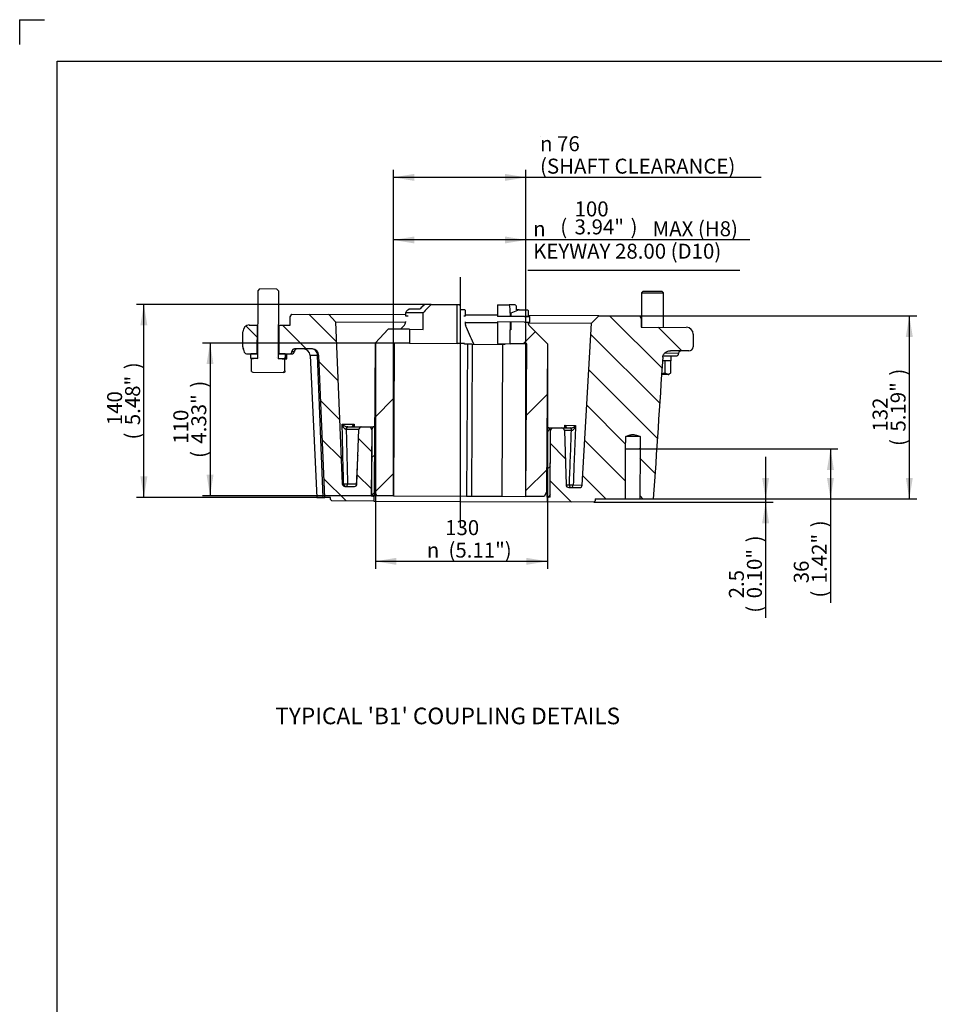
# Paper-space layout 'Sheet2' of a CAD drawing. Units: millimetres. Extents: x 0 to 210, y 0 to 297.
# Drawn here: x 0 to 110, y 179 to 297 of the extents above; entities that cross this region are included whole.
import ezdxf
from ezdxf.enums import TextEntityAlignment as Align
from ezdxf.lldxf.tags import DXFTag

# ---------------------------------------------------------------- set-up
doc = ezdxf.new("R2010")
doc.units = ezdxf.units.MM
doc.layers.add('Default', color=7, linetype='Continuous')
doc.layers.add('DV10_Default', color=7, linetype='Continuous')
doc.styles.add('GDT', font='txt')
doc.styles.add('SEACAD_Arial', font='arial.ttf')
doc.styles.add('SEACAD_ArialB', font='arialbd.ttf')
tags = doc.linetypes.add('CENTER2', pattern=[28.575, 19.05, -3.175, 3.175, -3.175]).pattern_tags.tags
tags[10:11] = [DXFTag(74, 4), DXFTag(75, 0), DXFTag(340, '0'), DXFTag(46, 0.0), DXFTag(50, 0.0), DXFTag(44, 0.0), DXFTag(45, 0.0)]
tags[8:9] = [DXFTag(74, 4), DXFTag(75, 0), DXFTag(340, '0'), DXFTag(46, 0.0), DXFTag(50, 0.0), DXFTag(44, 0.0), DXFTag(45, 0.0)]
tags[6:7] = [DXFTag(74, 4), DXFTag(75, 0), DXFTag(340, '0'), DXFTag(46, 0.0), DXFTag(50, 0.0), DXFTag(44, 0.0), DXFTag(45, 0.0)]
tags[4:5] = [DXFTag(74, 4), DXFTag(75, 0), DXFTag(340, '0'), DXFTag(46, 0.0), DXFTag(50, 0.0), DXFTag(44, 0.0), DXFTag(45, 0.0)]

# ---------------------------------------------------------------- blocks, each defined once
blk = doc.blocks.new('SE12')
at = {"layer": 'DV10_Default', "linetype": 'Continuous'}
h = blk.add_hatch(dxfattribs=at)
h.set_pattern_fill('LINE', angle=135, style=0)
edge = h.paths.add_edge_path()
edge.add_line((31.12, 256.84), (32.41, 256.83))
edge.add_ellipse((32.41, 257.17), major_axis=(0.002, 0.333), ratio=0.909521, start_angle=180, end_angle=265.2727)
edge.add_ellipse((33.01, 257.11), major_axis=(-0.002, -0.333), ratio=0.909521, start_angle=180, end_angle=265.2727)
edge.add_line((33.01, 257.45), (35.18, 257.44))
edge.add_ellipse((35.17, 256.6), major_axis=(0.004, 0.833), ratio=0.909521, start_angle=273.2978, end_angle=360)
edge.add_line((35.93, 256.64), (36.65, 239.6))
edge.add_line((36.65, 239.6), (37.33, 239.59))
edge.add_line((37.33, 239.59), (37.33, 239.34))
edge.add_line((37.33, 239.34), (37.48, 239.17))
edge.add_line((37.48, 239.17), (42.54, 239.15))
edge.add_line((42.54, 239.15), (42.55, 239.73))
edge.add_line((42.55, 239.73), (42.24, 239.73))
edge.add_line((42.24, 239.73), (42.29, 247.73))
edge.add_line((42.29, 247.73), (42.11, 248.07))
edge.add_line((42.11, 248.07), (41.07, 248.07))
edge.add_ellipse((41.06, 247.74), major_axis=(-0.002, -0.333), ratio=0.909521, start_angle=180, end_angle=267.8012)
edge.add_line((40.76, 247.75), (40.52, 241.23))
edge.add_ellipse((40.22, 241.24), major_axis=(0.002, 0.333), ratio=0.909521, start_angle=180, end_angle=267.8012)
edge.add_line((40.21, 240.91), (39.06, 240.92))
edge.add_ellipse((39.06, 241.25), major_axis=(-0.002, -0.333), ratio=0.909521, start_angle=273.2978, end_angle=360)
edge.add_line((38.76, 241.23), (37.93, 260.7))
edge.add_line((37.93, 260.7), (37.13, 261.59))
edge.add_line((37.13, 261.59), (32.69, 261.62))
edge.add_line((32.69, 261.62), (32.51, 261.28))
edge.add_line((32.51, 261.28), (32.5, 260.28))
edge.add_line((32.5, 260.28), (31.14, 260.29))
edge.add_line((31.14, 260.29), (31.12, 256.84))
h = blk.add_hatch(dxfattribs=at)
h.set_pattern_fill('LINE', scale=2, angle=45, style=0)
edge = h.paths.add_edge_path()
edge.add_line((61.09, 260.66), (60.75, 260.66))
edge.add_line((60.75, 260.66), (60.76, 261.35))
edge.add_line((60.76, 261.35), (61.09, 261.35))
edge.add_line((61.09, 261.35), (61.09, 262.05))
edge.add_line((61.09, 262.05), (61.01, 262.13))
edge.add_line((61.01, 262.13), (60.01, 262.14))
edge.add_line((60.01, 262.14), (59.01, 261.73))
edge.add_line((59.01, 261.73), (59, 259.73))
edge.add_line((59, 259.73), (58.91, 259.73))
edge.add_line((58.91, 259.73), (58.91, 258.06))
edge.add_line((58.91, 258.06), (60.91, 258.05))
edge.add_line((60.91, 258.05), (60.81, 239.72))
edge.add_line((60.81, 239.72), (63, 239.71))
edge.add_line((63, 239.71), (63.3, 240.21))
edge.add_line((63.3, 240.21), (63.39, 258.04))
edge.add_line((63.39, 258.04), (61.23, 260.22))
edge.add_arc((61.59, 260.57), 0.5, 179.6983, 224.6983, ccw=False)
edge.add_line((61.09, 260.57), (61.09, 260.66))
h = blk.add_hatch(dxfattribs=at)
h.set_pattern_fill('LINE', scale=2, angle=135, style=0)
h.paths.add_polyline_path([(60.63, 260.66), (61.29, 260.66), (61.3, 261.32), (60.63, 261.33)])
h = blk.add_hatch(dxfattribs=at)
h.set_pattern_fill('LINE', angle=135, style=0)
edge = h.paths.add_edge_path()
edge.add_spline(control_points=[(77.25, 256.43), (77.25, 256.47), (77.26, 256.52), (77.28, 256.6), (77.3, 256.65), (77.33, 256.73), (77.36, 256.77), (77.41, 256.84), (77.44, 256.88), (77.47, 256.91)], knot_values=[0, 0, 0, 0, 0.25, 0.25, 0.5, 0.5, 0.75, 0.75, 1, 1, 1, 1], degree=3, periodic=0)
edge.add_spline(control_points=[(77.47, 256.91), (77.51, 256.96), (77.56, 257), (77.67, 257.08), (77.73, 257.11), (77.85, 257.16), (77.91, 257.18), (78.04, 257.2), (78.1, 257.21), (78.17, 257.21)], knot_values=[0, 0, 0, 0, 0.25, 0.25, 0.5, 0.5, 0.75, 0.75, 1, 1, 1, 1], degree=3, periodic=0)
edge.add_line((78.17, 257.21), (80.4, 257.2))
edge.add_arc((80.4, 257.7), 0.5, 269.6983, 359.6983)
edge.add_line((80.9, 257.7), (80.91, 259.2))
edge.add_arc((80.08, 259.2), 0.833, 359.6983, 449.6983)
edge.add_line((80.08, 260.03), (74.66, 260.06))
edge.add_line((74.66, 260.06), (74.67, 261.06))
edge.add_line((74.67, 261.06), (74.48, 261.4))
edge.add_line((74.48, 261.4), (69.59, 261.42))
edge.add_line((69.59, 261.42), (68.7, 260.54))
edge.add_line((68.7, 260.54), (67.58, 241.08))
edge.add_arc((67.25, 241.1), 0.333, 269.6983, 356.6983, ccw=False)
edge.add_line((67.24, 240.77), (65.97, 240.77))
edge.add_arc((65.97, 241.11), 0.333, 181.6983, 269.6983, ccw=False)
edge.add_line((65.64, 241.1), (65.45, 247.62))
edge.add_arc((65.11, 247.61), 0.333, 1.6983, 89.6983)
edge.add_line((65.11, 247.95), (63.96, 247.95))
edge.add_line((63.96, 247.95), (63.77, 247.62))
edge.add_line((63.77, 247.62), (63.73, 239.62))
edge.add_line((63.73, 239.62), (63.39, 239.62))
edge.add_line((63.39, 239.62), (63.39, 239.04))
edge.add_line((63.39, 239.04), (68.96, 239.01))
edge.add_line((68.96, 239.01), (69.13, 239.17))
edge.add_line((69.13, 239.17), (69.13, 239.42))
edge.add_line((69.13, 239.42), (72.76, 239.41))
edge.add_line((72.76, 239.41), (72.79, 245.41))
edge.add_line((72.79, 245.41), (72.8, 246.91))
edge.add_spline(control_points=[(72.8, 246.91), (72.94, 246.97), (73.08, 247.02), (73.29, 247.09), (73.37, 247.11), (73.52, 247.13), (73.59, 247.14), (73.74, 247.14), (73.82, 247.13), (73.97, 247.1), (74.04, 247.08), (74.26, 247.02), (74.39, 246.96), (74.53, 246.9)], knot_values=[0, 0, 0, 0, 0.25, 0.25, 0.375, 0.375, 0.5, 0.5, 0.625, 0.625, 0.75, 0.75, 1, 1, 1, 1], degree=3, periodic=0)
edge.add_line((74.53, 246.9), (74.52, 245.4))
edge.add_line((74.52, 245.4), (74.49, 239.4))
edge.add_line((74.49, 239.4), (76.1, 239.39))
edge.add_spline(control_points=[(76.1, 239.39), (76.5, 245.07), (76.88, 250.75), (77.25, 256.43)], knot_values=[0, 0, 0, 0, 1, 1, 1, 1], degree=3, periodic=0)
h = blk.add_hatch(dxfattribs=at)
h.set_pattern_fill('LINE', angle=135, style=0)
edge = h.paths.add_edge_path()
edge.add_line((26.81, 259.48), (26.8, 257.69))
edge.add_ellipse((27.26, 257.69), major_axis=(-0.003, -0.5), ratio=0.909521, start_angle=270, end_angle=309.5118)
edge.add_ellipse((26.65, 257.19), major_axis=(0.002, 0.333), ratio=0.909521, start_angle=270.5059, end_angle=309.5118)
edge.add_ellipse((27.25, 257.19), major_axis=(-0.002, -0.333), ratio=0.909521, start_angle=270.5059, end_angle=360)
edge.add_line((27.25, 256.86), (28.54, 256.85))
edge.add_line((28.54, 256.85), (28.56, 260.3))
edge.add_line((28.56, 260.3), (27.57, 260.31))
edge.add_ellipse((27.57, 259.48), major_axis=(-0.004, -0.833), ratio=0.909521, start_angle=180, end_angle=270)
h = blk.add_hatch(dxfattribs=at)
h.set_pattern_fill('LINE', scale=2, angle=45, style=0)
h.paths.add_polyline_path([(42.74, 258.15), (42.64, 240.31), (42.9, 239.81), (44.9, 239.8), (44.99, 258.13), (46.81, 258.13), (46.82, 259.79), (44.26, 259.81)])
h = blk.add_hatch(dxfattribs=at)
h.set_pattern_fill('LINE', scale=2, angle=45, style=0)
h.paths.add_polyline_path([(27.75, 256.28), (28.6, 256.27), (28.6, 256.85), (27.75, 256.86)])
h = blk.add_hatch(dxfattribs=at)
h.set_pattern_fill('LINE', scale=2, angle=45, style=0)
h.paths.add_polyline_path([(31.91, 256.84), (31.06, 256.84), (31.05, 256.26), (31.9, 256.25)])
h = blk.add_hatch(dxfattribs=at)
h.set_pattern_fill('LINE', angle=45, style=0)
h.paths.add_polyline_path([(42.67, 248.06), (42.46, 248.06), (42.29, 247.73), (42.25, 240.07), (42.42, 239.73), (42.62, 239.73)])
h = blk.add_hatch(dxfattribs=at)
h.set_pattern_fill('LINE', angle=45, style=0)
h.paths.add_polyline_path([(63.58, 247.95), (63.35, 247.95), (63.31, 239.62), (63.53, 239.62), (63.73, 239.95), (63.77, 247.62)])
at = {"layer": 'DV10_Default', "color": 7, "linetype": 'Continuous'}
for p, q in [((28.61, 256.4), (28.66, 264.43)), ((28.66, 264.43), (28.84, 264.64)), ((30.9, 264.63), (28.84, 264.64)), ((30.9, 264.63), (31.08, 264.42)), ((31.08, 264.42), (31.04, 256.39)), ((74.7, 264.19), (74.68, 260.06)), ((74.9, 264.39), (74.7, 264.19)), ((74.7, 264.19), (77.36, 264.18)), ((74.9, 264.39), (77.16, 264.38)), ((77.36, 264.18), (77.16, 264.38)), ((77.34, 260.05), (77.36, 264.18)), ((49.43, 262.78), (48.7, 262.78)), ((49.43, 262.78), (52.56, 262.76)), ((52.54, 258.09), (52.56, 262.76)), ((52.56, 262.76), (52.86, 262.76)), ((57.41, 262.74), (57.4, 261.34)), ((57.41, 262.74), (58.82, 262.73)), ((59.54, 262.72), (58.82, 262.73)), ((32.51, 261.28), (32.69, 261.62)), ((32.69, 261.62), (37.13, 261.59)), ((46.36, 261.54), (37.13, 261.59)), ((37.13, 261.59), (37.93, 260.7)), ((46.36, 261.79), (46.36, 261.43)), ((48.48, 261.78), (46.36, 261.79)), ((46.61, 262.13), (46.75, 262.21)), ((48.06, 262.2), (46.75, 262.21)), ((48.47, 259.78), (48.48, 261.78)), ((52.9, 262.59), (52.9, 262.18)), ((52.9, 262.18), (53.49, 262.17)), ((53.49, 262.17), (53.52, 262.09)), ((53.52, 262.09), (53.52, 261.39)), ((57.4, 261.49), (53.52, 261.51)), ((58.93, 261.73), (58.92, 261.34)), ((59.01, 261.73), (58.93, 261.73)), ((60.01, 262.14), (59.01, 261.73)), ((59.01, 261.73), (59.01, 261.34)), ((60.01, 262.14), (59.69, 262.14)), ((60.01, 262.14), (61.01, 262.13)), ((61.01, 262.13), (61.09, 262.05)), ((61.09, 262.05), (61.09, 261.35)), ((32.5, 260.28), (32.51, 261.28)), ((37.93, 260.7), (46.35, 260.66)), ((37.93, 260.7), (38.76, 241.23)), ((46.35, 260.74), (46.35, 260.65)), ((46.36, 261.43), (46.68, 261.43)), ((46.68, 261.43), (46.68, 261.4)), ((53.37, 261.39), (53.37, 261.37)), ((53.52, 261.39), (53.37, 261.39)), ((53.52, 260.7), (53.52, 260.61)), ((53.52, 260.62), (57.4, 260.6)), ((57.4, 260.68), (57.39, 258.07)), ((60.63, 261.33), (57.4, 261.34)), ((60.63, 260.66), (57.4, 260.68)), ((58.92, 260.67), (58.91, 259.73)), ((59, 260.67), (59, 259.73)), ((60.63, 261.33), (61.3, 261.32)), ((60.63, 260.66), (61.29, 260.66)), ((60.76, 261.35), (60.75, 260.66)), ((60.75, 260.66), (61.09, 260.66)), ((61.09, 261.35), (60.76, 261.35)), ((69.59, 261.42), (61.09, 261.47)), ((61.09, 260.66), (61.09, 260.57)), ((61.09, 260.58), (68.7, 260.54)), ((61.29, 260.66), (61.3, 261.32)), ((67.58, 241.08), (68.7, 260.54)), ((68.7, 260.54), (69.59, 261.42)), ((69.59, 261.42), (74.48, 261.4)), ((74.48, 261.4), (74.67, 261.06)), ((74.67, 261.06), (74.66, 260.06)), ((26.8, 257.69), (26.81, 259.48)), ((27.57, 260.31), (28.56, 260.3)), ((28.54, 256.85), (28.56, 260.3)), ((28.63, 260.3), (28.56, 260.3)), ((31.14, 260.29), (31.12, 256.84)), ((31.14, 260.29), (32.5, 260.28)), ((42.74, 258.15), (44.26, 259.81)), ((46.82, 259.79), (44.26, 259.81)), ((46.21, 260.3), (45.73, 259.8)), ((46.82, 259.79), (46.81, 258.13)), ((46.82, 259.79), (48.47, 259.78)), ((58.91, 259.73), (58.91, 259.73)), ((59, 259.73), (58.91, 259.73)), ((58.91, 258.06), (58.91, 259.73)), ((61.23, 260.22), (63.39, 258.04)), ((74.66, 260.06), (80.08, 260.03)), ((80.91, 259.2), (80.9, 257.7)), ((42.64, 240.31), (42.74, 258.15)), ((44.99, 258.13), (44.9, 239.8)), ((46.81, 258.13), (44.99, 258.13)), ((46.81, 258.13), (52.54, 258.09)), ((53.43, 258.09), (52.54, 258.09)), ((53.43, 258.01), (53.43, 258.09)), ((53.78, 258.01), (53.43, 258.01)), ((53.78, 258.01), (53.68, 239.76)), ((54.36, 258), (53.78, 258.01)), ((54.36, 258), (54.27, 239.75)), ((54.36, 258), (58.02, 257.98)), ((54.5, 258.08), (54.5, 258)), ((57.39, 258.07), (58.91, 258.06)), ((58.02, 257.98), (57.92, 239.73)), ((58.28, 257.98), (58.02, 257.98)), ((58.28, 258.06), (58.28, 257.98)), ((60.91, 258.05), (58.91, 258.06)), ((60.81, 239.72), (60.91, 258.05)), ((63.39, 258.04), (63.3, 240.21)), ((27.25, 256.86), (28.54, 256.85)), ((27.75, 256.28), (27.75, 256.86)), ((28.6, 256.85), (27.75, 256.86)), ((28.54, 256.85), (28.6, 256.85)), ((28.6, 256.27), (28.6, 256.85)), ((28.62, 256.85), (28.6, 256.85)), ((31.06, 256.84), (31.05, 256.26)), ((31.91, 256.84), (31.06, 256.84)), ((31.12, 256.84), (32.41, 256.83)), ((31.91, 256.84), (31.9, 256.25)), ((32.11, 256.25), (32.11, 256.84)), ((32.41, 256.83), (32.66, 256.83)), ((32.71, 257.14), (33, 257.14)), ((35.18, 257.44), (33.01, 257.45)), ((79.16, 256.9), (77.47, 256.91)), ((80.4, 257.2), (78.17, 257.21)), ((28.6, 256.27), (27.75, 256.28)), ((27.85, 254.74), (27.86, 256.27)), ((27.86, 256.27), (28.11, 256.27)), ((28.11, 256.27), (28.14, 256.31)), ((28.14, 256.31), (28.52, 256.3)), ((28.8, 256.4), (28.8, 256.4)), ((30.85, 256.39), (30.85, 256.39)), ((31.05, 256.39), (31.04, 256.39)), ((31.9, 256.25), (31.05, 256.26)), ((31.13, 256.29), (31.52, 256.29)), ((31.52, 256.29), (31.55, 256.26)), ((31.55, 256.26), (31.79, 256.25)), ((31.86, 254.8), (31.87, 256.25)), ((31.9, 256.25), (32.11, 256.25)), ((35.79, 256.64), (34.89, 256.65)), ((34.89, 256.65), (35.7, 239.6)), ((35.93, 256.64), (35.79, 256.64)), ((36.45, 239.6), (35.79, 256.64)), ((36.65, 239.6), (35.93, 256.64)), ((78.27, 256.01), (77.23, 256.01)), ((77.29, 256.6), (78.82, 256.59)), ((77.56, 256.01), (77.51, 256.01)), ((77.55, 254.56), (77.56, 256.01)), ((77.58, 256.01), (77.56, 256.01)), ((78.23, 254.55), (78.24, 256.01)), ((78.27, 256.01), (78.27, 256.59)), ((27.85, 254.74), (28, 254.64)), ((28, 254.64), (31.64, 254.62)), ((31.64, 254.62), (31.79, 254.72)), ((31.82, 254.62), (31.64, 254.62)), ((77.98, 254.38), (78.07, 254.43)), ((77.89, 254.38), (77.12, 254.38)), ((77.89, 254.38), (77.98, 254.38)), ((38.74, 248.4), (40.18, 248.39)), ((39.23, 247.76), (39.2, 247.76)), ((40.76, 247.75), (39.23, 247.76)), ((39.34, 248.08), (39.41, 248.08)), ((39.41, 248.08), (40.98, 248.07)), ((40.52, 241.23), (40.76, 247.75)), ((40.98, 248.07), (41.06, 248.07)), ((41.07, 248.07), (42.11, 248.07)), ((42.11, 248.07), (42.46, 248.06)), ((42.11, 248.07), (42.29, 247.73)), ((42.29, 247.73), (42.24, 239.73)), ((42.29, 247.73), (42.25, 240.07)), ((42.29, 247.73), (42.46, 248.06)), ((42.67, 248.06), (42.46, 248.06)), ((42.62, 239.73), (42.67, 248.06)), ((42.67, 248.06), (42.68, 248.06)), ((63.35, 247.95), (63.31, 239.62)), ((63.34, 247.95), (63.35, 247.95)), ((63.58, 247.95), (63.35, 247.95)), ((63.58, 247.95), (63.96, 247.95)), ((63.58, 247.95), (63.77, 247.62)), ((63.73, 239.62), (63.77, 247.62)), ((63.73, 239.95), (63.77, 247.62)), ((63.77, 247.62), (63.96, 247.95)), ((63.96, 247.95), (65.11, 247.95)), ((65.11, 247.95), (66.13, 247.94)), ((66.28, 247.62), (65.45, 247.62)), ((65.45, 247.62), (65.64, 241.1)), ((65.5, 248.26), (66.77, 248.25)), ((66.13, 247.94), (66.2, 247.94)), ((66.32, 247.62), (66.28, 247.62)), ((72.79, 245.41), (72.8, 246.91)), ((74.53, 246.9), (72.8, 246.91)), ((74.53, 246.9), (74.52, 245.4)), ((72.76, 239.41), (72.79, 245.41)), ((74.52, 245.4), (72.79, 245.39)), ((74.52, 245.4), (74.49, 239.4)), ((38.76, 241.23), (38.91, 241.23)), ((39.06, 240.92), (40.21, 240.91)), ((39.39, 241.24), (40.47, 241.23)), ((42.9, 239.81), (42.64, 240.31)), ((63.3, 240.21), (63, 239.71)), ((65.64, 241.1), (66.03, 241.1)), ((65.97, 240.77), (67.24, 240.77)), ((66.5, 241.09), (67.58, 241.08)), ((35.7, 239.6), (36.45, 239.6)), ((36.45, 239.6), (36.65, 239.6)), ((37.33, 239.59), (36.65, 239.6)), ((37.33, 239.34), (37.33, 239.59)), ((37.48, 239.17), (37.33, 239.34)), ((42.54, 239.15), (37.48, 239.17)), ((42.55, 239.73), (42.24, 239.73)), ((42.42, 239.73), (42.25, 240.07)), ((42.42, 239.73), (42.62, 239.73)), ((42.55, 239.73), (42.54, 239.15)), ((42.54, 239.15), (63.39, 239.04)), ((44.9, 239.8), (42.9, 239.81)), ((44.9, 239.8), (53.68, 239.76)), ((53.68, 239.76), (54.27, 239.75)), ((54.27, 239.75), (57.92, 239.73)), ((57.92, 239.73), (60.81, 239.72)), ((63, 239.71), (60.81, 239.72)), ((63.31, 239.62), (63.53, 239.62)), ((63.39, 239.04), (63.39, 239.62)), ((63.73, 239.62), (63.39, 239.62)), ((68.96, 239.01), (63.39, 239.04)), ((63.73, 239.95), (63.53, 239.62)), ((69.13, 239.17), (68.96, 239.01)), ((69.13, 239.42), (69.13, 239.17))]:
    blk.add_line(p, q, dxfattribs=at)
at = {"layer": 'DV10_Default', "color": 7, "linetype": 'CENTER2'}
blk.add_line((69.13, 239.42), (76.11, 239.42), dxfattribs=at)
at = {"layer": 'DV10_Default', "color": 7, "linetype": 'Continuous'}
for centre, radius, start, end in [((45.84, 260.65), 0.512, 316.2641, 359.8857), ((54.45, 260.59), 0.931, 178.8377, 201.0954), ((61.59, 260.57), 0.5, 179.6983, 224.6983), ((-265.14, 123.14), 346.96, 22.8887, 23.2792), ((80.08, 259.2), 0.833, 359.6983, 89.6983), ((32.66, 257.17), 0.333, 269.6983, 355.3971), ((33.33, 257.11), 0.333, 89.6983, 175.3971), ((34.06, 256.61), 0.833, 2.6983, 89.6983), ((78.83, 256.92), 0.333, 269.6983, 355.3971), ((79.49, 256.87), 0.333, 126.5298, 175.3971), ((80.4, 257.7), 0.5, 269.6983, 359.6983), ((76.4, 258.31), 3.92, 280.5101, 287.0717), ((39.48, 249.06), 0.99, 221.8972, 261.952), ((65.11, 247.61), 0.333, 1.6983, 89.6983), ((66.1, 248.79), 0.86, 276.5439, 320.9636), ((65.97, 241.11), 0.333, 181.6983, 269.6983), ((67.25, 241.1), 0.333, 269.6983, 356.6983)]:
    blk.add_arc(centre, radius, start, end, dxfattribs=at)
for centre, major_axis, ratio, start_param, end_param in [((49.26, 251.22), (9.19, 12.59), 0.571222, 0.954439, 0.976867), ((52.58, 259.09), (-5.36, -5.3), 0.642472, 4.666017, 4.848849), ((52.58, 259.09), (5.36, 5.3), 0.642472, 5.71806, 5.900891), ((49.26, 251.22), (9.19, 12.59), 0.571222, -0.194644, -0.172217), ((52.58, 259.09), (-7.19, -7.11), 0.642472, -1.360444, -1.318845), ((52.58, 259.09), (-6, -5.94), 0.642472, 4.767635, 4.833941), ((52.58, 259.09), (6, 5.94), 0.642472, -0.550218, -0.483913), ((27.57, 259.48), (-0.004, -0.833), 0.909521, 3.141593, 4.712389), ((27.26, 257.69), (-0.003, -0.5), 0.909521, 4.712389, 5.355933), ((26.65, 257.19), (0.002, 0.333), 0.909521, 4.72042, 5.355933), ((27.25, 257.19), (-0.002, -0.333), 0.909521, 4.72042, 6.283185), ((32.41, 257.17), (0.002, 0.333), 0.909521, 3.141593, 4.637318), ((33.01, 257.11), (-0.002, -0.333), 0.909521, 3.141593, 4.637318), ((35.1, 256.6), (0.004, 0.833), 0.839291, 4.764749, 6.283185), ((35.17, 256.6), (0.004, 0.833), 0.909521, 4.764749, 6.283185), ((28.52, 256.4), (0.0005, 0.1), 0.909521, 3.141593, 4.712389), ((31.13, 256.39), (-0.0005, -0.1), 0.909521, 4.712389, 6.283185), ((39.34, 247.75), (-0.002, -0.333), 0.427884, 3.141593, 4.671203), ((39.41, 247.75), (-0.002, -0.333), 0.530818, 3.141593, 4.677482), ((41.06, 247.74), (-0.002, -0.333), 0.909521, 3.141593, 4.677482), ((40.98, 247.74), (-0.002, -0.333), 0.530818, 3.141593, 3.884353), ((66.13, 247.61), (-0.002, -0.333), 0.468535, 1.605703, 3.141593), ((66.2, 247.61), (-0.002, -0.333), 0.361817, 1.611983, 3.141593), ((39.06, 241.25), (-0.002, -0.333), 0.909521, 4.764749, 6.283185), ((39.21, 241.25), (-0.333, -0.008), 0.059428, 0.453059, 2.128507), ((39.21, 241.25), (-0.002, -0.333), 0.899197, 4.764749, 6.283185), ((39.21, 241.25), (-0.002, -0.333), 0.530818, 0, 1.53589), ((40.22, 241.24), (0.002, 0.333), 0.909521, 3.141593, 4.677482), ((40.3, 241.24), (-0.002, -0.333), 0.530818, 0.688061, 1.53589), ((40.3, 241.24), (-0.333, 0.017), 0.013092, -4.151988, -3.978961), ((66.19, 241.11), (-0.333, 0.013), 0.057173, 1.085107, 2.760555), ((66.19, 241.11), (0.002, 0.333), 0.468535, 1.605703, 3.141593), ((66.19, 241.11), (-0.002, -0.333), 0.928319, 0, 1.518436)]:
    blk.add_ellipse(centre, major_axis=major_axis, ratio=ratio, start_param=start_param, end_param=end_param, dxfattribs=at)
for points in [[(52.86, 262.76), (52.88, 262.7), (52.89, 262.65), (52.9, 262.59)], [(77.25, 256.43), (76.88, 250.76), (76.5, 245.09), (76.11, 239.42)], [(40.18, 248.39), (40.18, 248.29), (40.19, 248.18), (40.2, 248.08)], [(65.48, 247.94), (65.49, 248.05), (65.5, 248.15), (65.5, 248.26)]]:
    blk.add_open_spline(points, degree=3, dxfattribs=at)
for points, knots in [([(77.25, 256.43), (77.25, 256.47), (77.26, 256.52), (77.28, 256.6), (77.3, 256.65), (77.33, 256.73), (77.36, 256.77), (77.41, 256.84), (77.44, 256.88), (77.47, 256.91)], [0, 0, 0, 0, 0.25, 0.25, 0.5, 0.5, 0.75, 0.75, 1, 1, 1, 1]), ([(77.47, 256.91), (77.51, 256.96), (77.56, 257), (77.67, 257.08), (77.73, 257.11), (77.85, 257.16), (77.91, 257.18), (78.04, 257.2), (78.1, 257.21), (78.17, 257.21)], [0, 0, 0, 0, 0.25, 0.25, 0.5, 0.5, 0.75, 0.75, 1, 1, 1, 1]), ([(79.3, 257.14), (79.31, 257.16), (79.33, 257.17), (79.34, 257.19), (79.33, 257.2), (79.33, 257.2)], [0, 0, 0, 0, 0.4362019, 0.4362019, 1, 1, 1, 1]), ([(79.3, 257.14), (79.31, 257.15), (79.34, 257.17), (79.37, 257.19), (79.39, 257.2), (79.39, 257.2)], [0, 0, 0, 0, 0.267629, 0.74314, 1, 1, 1, 1]), ([(31.82, 254.62), (31.81, 254.62), (31.81, 254.62), (31.81, 254.63), (31.8, 254.64), (31.8, 254.66), (31.79, 254.69), (31.79, 254.72)], [0, 0, 0, 0, 0.25, 0.25, 0.5, 0.5, 1, 1, 1, 1]), ([(31.86, 254.8), (31.85, 254.77), (31.85, 254.75), (31.84, 254.7), (31.84, 254.68), (31.83, 254.64), (31.82, 254.62), (31.82, 254.62)], [0, 0, 0, 0, 0.25, 0.25, 0.5, 0.5, 1, 1, 1, 1]), ([(77.89, 254.38), (77.86, 254.38), (77.83, 254.38), (77.78, 254.4), (77.75, 254.41), (77.66, 254.46), (77.61, 254.5), (77.55, 254.56)], [0, 0, 0, 0, 0.25, 0.25, 0.5, 0.5, 1, 1, 1, 1]), ([(78.23, 254.55), (78.17, 254.5), (78.12, 254.46), (78.01, 254.39), (77.95, 254.38), (77.89, 254.38)], [0, 0, 0, 0, 0.5, 0.5, 1, 1, 1, 1]), ([(39.2, 247.76), (39.18, 247.76), (39.17, 247.77), (39.13, 247.78), (39.12, 247.79), (39.07, 247.81), (39.05, 247.84), (39, 247.89), (38.97, 247.91), (38.93, 247.97), (38.91, 248), (38.86, 248.09), (38.83, 248.15), (38.78, 248.27), (38.76, 248.34), (38.74, 248.4)], [0, 0, 0, 0, 0.0625, 0.0625, 0.125, 0.125, 0.25, 0.25, 0.375, 0.375, 0.5, 0.5, 0.75, 0.75, 1, 1, 1, 1]), ([(38.91, 241.23), (38.89, 242.33), (38.86, 243.42), (38.83, 244.51), (38.8, 245.81), (38.77, 247.11), (38.74, 248.4)], [0, 0, 0, 0, 0.457899, 0.457899, 0.457899, 1, 1, 1, 1]), ([(39.23, 247.76), (39.26, 246.68), (39.28, 245.6), (39.31, 244.52), (39.33, 243.42), (39.36, 242.33), (39.39, 241.24)], [0, 0, 0, 0, 0.496939, 0.496939, 0.496939, 1, 1, 1, 1]), ([(40.07, 248.08), (40.05, 248.08), (40.04, 248.08), (40.02, 248.08), (40.02, 248.09), (40, 248.1), (39.99, 248.11), (39.99, 248.14), (39.99, 248.15), (40, 248.18), (40.01, 248.19), (40.03, 248.23), (40.05, 248.27), (40.11, 248.33), (40.14, 248.36), (40.18, 248.39)], [0, 0, 0, 0, 0.0625, 0.0625, 0.125, 0.125, 0.25, 0.25, 0.375, 0.375, 0.5, 0.5, 0.75, 0.75, 1, 1, 1, 1]), ([(40.18, 248.39), (40.16, 248.33), (40.15, 248.27), (40.14, 248.16), (40.13, 248.11), (40.13, 248.07)], [0, 0, 0, 0, 0.579417, 0.579417, 1, 1, 1, 1]), ([(65.5, 248.26), (65.54, 248.23), (65.56, 248.19), (65.61, 248.13), (65.63, 248.1), (65.65, 248.06), (65.65, 248.04), (65.65, 248.01), (65.65, 248), (65.64, 247.98), (65.63, 247.97), (65.61, 247.95), (65.61, 247.95), (65.59, 247.94), (65.57, 247.94), (65.56, 247.94)], [0, 0, 0, 0, 0.25, 0.25, 0.5, 0.5, 0.625, 0.625, 0.75, 0.75, 0.875, 0.875, 0.9375, 0.9375, 1, 1, 1, 1]), ([(65.53, 247.94), (65.54, 247.98), (65.53, 248.03), (65.53, 248.13), (65.52, 248.2), (65.5, 248.26)], [0, 0, 0, 0, 0.413335, 0.413335, 1, 1, 1, 1]), ([(65.57, 247.94), (65.57, 247.94), (65.57, 247.94), (65.57, 247.94), (65.56, 247.94), (65.56, 247.94)], [0, 0, 0, 0, 0.187809, 0.932884, 1, 1, 1, 1]), ([(66.03, 241.1), (66.07, 242.19), (66.12, 243.28), (66.16, 244.38), (66.2, 245.46), (66.24, 246.54), (66.28, 247.62)], [0, 0, 0, 0, 0.50306, 0.50306, 0.50306, 1, 1, 1, 1]), ([(66.77, 248.25), (66.75, 248.19), (66.73, 248.13), (66.69, 248), (66.66, 247.94), (66.6, 247.85), (66.59, 247.82), (66.54, 247.77), (66.52, 247.74), (66.47, 247.69), (66.45, 247.67), (66.4, 247.64), (66.38, 247.64), (66.35, 247.62), (66.33, 247.62), (66.32, 247.62)], [0, 0, 0, 0, 0.25, 0.25, 0.5, 0.5, 0.625, 0.625, 0.75, 0.75, 0.875, 0.875, 0.9375, 0.9375, 1, 1, 1, 1]), ([(66.77, 248.25), (66.72, 246.96), (66.67, 245.66), (66.62, 244.37), (66.58, 243.27), (66.54, 242.18), (66.5, 241.09)], [0, 0, 0, 0, 0.542101, 0.542101, 0.542101, 1, 1, 1, 1]), ([(72.8, 246.91), (72.94, 246.97), (73.08, 247.02), (73.29, 247.09), (73.37, 247.11), (73.52, 247.13), (73.59, 247.14), (73.74, 247.14), (73.82, 247.13), (73.97, 247.1), (74.04, 247.08), (74.26, 247.02), (74.39, 246.96), (74.53, 246.9)], [0, 0, 0, 0, 0.25, 0.25, 0.375, 0.375, 0.5, 0.5, 0.625, 0.625, 0.75, 0.75, 1, 1, 1, 1]), ([(40.47, 241.23), (40.53, 242.32), (40.58, 243.41), (40.64, 244.5), (40.64, 244.57), (40.64, 244.64), (40.65, 244.71)], [0, 0, 0, 0, 0.9397865, 0.9397865, 0.9397865, 1, 1, 1, 1])]:
    blk.add_open_spline(points, degree=3, knots=knots, dxfattribs=at)
blk = doc.blocks.new('GDimGGroup23')
at = {"layer": 'Default', "linetype": 'Continuous'}
for points in [[(47.42, 278.47), (44.9, 278.05), (47.42, 277.63)], [(58.29, 278.47), (58.29, 277.63), (60.81, 278.05)]]:
    blk.add_hatch(color=7, dxfattribs=at).paths.add_polyline_path(points)
at = {"layer": 'Default', "color": 7, "linetype": 'Continuous'}
for p, q in [((62.51, 283), (62.51, 283)), ((44.9, 257.36), (44.9, 278.95)), ((60.81, 256.87), (60.81, 278.95)), ((89.09, 278.05), (44.9, 278.05))]:
    blk.add_line(p, q, dxfattribs=at)
for s, style, p in [('76', 'GDT', (64.56, 283)), ('n', 'GDT', (62.51, 283)), ('(SHAFT CLEARANCE)', 'SEACAD_Arial', (62.51, 280.3))]:
    blk.add_text(s, height=1.8, dxfattribs=dict(at, style=style)).set_placement(p, align=Align.TOP_LEFT)
blk = doc.blocks.new('GDimGGroup24')
at = {"layer": 'Default', "linetype": 'Continuous'}
for points in [[(90.03, 241.94), (89.19, 241.94), (89.61, 239.42)], [(90.03, 236.49), (89.61, 239.01), (89.19, 236.49)]]:
    blk.add_hatch(color=7, dxfattribs=at).paths.add_polyline_path(points)
at = {"layer": 'Default', "color": 7, "linetype": 'Continuous'}
for p, q in [((89.61, 244.46), (89.61, 225.1)), ((76.11, 239.42), (90.51, 239.42)), ((68.96, 239.01), (90.51, 239.01))]:
    blk.add_line(p, q, dxfattribs=at)
at = {"layer": 'Default', "color": 7, "linetype": 'Continuous', "style": 'SEACAD_Arial'}
for s, p in [(')', (87.36, 234.19)), ('0.10"', (87.36, 227.46)), ('2.5', (85.2, 227.46)), ('(', (87.36, 225.73))]:
    blk.add_text(s, height=1.8, rotation=90, dxfattribs=at).set_placement(p, align=Align.TOP_LEFT)
blk = doc.blocks.new('GDimGGroup25')
at = {"layer": 'Default', "linetype": 'Continuous'}
for points in [[(97.82, 242.9), (97.4, 245.42), (96.98, 242.9)], [(97.82, 241.94), (96.98, 241.94), (97.4, 239.42)]]:
    blk.add_hatch(color=7, dxfattribs=at).paths.add_polyline_path(points)
at = {"layer": 'Default', "color": 7, "linetype": 'Continuous'}
for p, q in [((74.52, 245.42), (98.3, 245.42)), ((97.4, 245.42), (97.4, 226.92)), ((72.62, 239.42), (98.3, 239.42))]:
    blk.add_line(p, q, dxfattribs=at)
at = {"layer": 'Default', "color": 7, "linetype": 'Continuous', "style": 'SEACAD_Arial'}
for s, p in [(')', (95.15, 236)), ('1.42"', (95.15, 229.27)), ('36', (92.99, 229.27)), ('(', (95.15, 227.55))]:
    blk.add_text(s, height=1.8, rotation=90, dxfattribs=at).set_placement(p, align=Align.TOP_LEFT)
blk = doc.blocks.new('GDimGGroup26')
at = {"layer": 'Default', "linetype": 'Continuous'}
for points in [[(107.29, 258.88), (106.87, 261.4), (106.45, 258.88)], [(107.29, 241.94), (106.45, 241.94), (106.87, 239.42)]]:
    blk.add_hatch(color=7, dxfattribs=at).paths.add_polyline_path(points)
at = {"layer": 'Default', "color": 7, "linetype": 'Continuous'}
for p, q in [((74.48, 261.4), (107.77, 261.4)), ((106.87, 261.4), (106.87, 239.42)), ((76.11, 239.42), (107.77, 239.42))]:
    blk.add_line(p, q, dxfattribs=at)
at = {"layer": 'Default', "color": 7, "linetype": 'Continuous', "style": 'SEACAD_Arial'}
for s, p in [(')', (104.62, 254.23)), ('5.19"', (104.62, 247.5)), ('132', (102.46, 247.5)), ('(', (104.62, 245.77))]:
    blk.add_text(s, height=1.8, rotation=90, dxfattribs=at).set_placement(p, align=Align.TOP_LEFT)
blk = doc.blocks.new('GDimGGroup27')
at = {"layer": 'Default', "linetype": 'Continuous'}
for points in [[(22.45, 255.61), (23.29, 255.61), (22.87, 258.13)], [(22.45, 242.32), (22.87, 239.8), (23.29, 242.32)]]:
    blk.add_hatch(color=7, dxfattribs=at).paths.add_polyline_path(points)
at = {"layer": 'Default', "color": 7, "linetype": 'Continuous'}
for p, q in [((46.81, 258.13), (21.97, 258.13)), ((22.87, 258.13), (22.87, 239.8)), ((44.9, 239.8), (21.97, 239.8))]:
    blk.add_line(p, q, dxfattribs=at)
at = {"layer": 'Default', "color": 7, "linetype": 'Continuous', "style": 'SEACAD_Arial'}
for s, p in [(')', (20.62, 252.78)), ('4.33"', (20.62, 246.05)), ('110', (18.46, 246.05)), ('(', (20.62, 244.33))]:
    blk.add_text(s, height=1.8, rotation=90, dxfattribs=at).set_placement(p, align=Align.TOP_LEFT)
blk = doc.blocks.new('GDimGGroup28')
at = {"layer": 'Default', "linetype": 'Continuous'}
for points in [[(14.5, 260.26), (15.34, 260.26), (14.92, 262.78)], [(14.5, 242.12), (14.92, 239.6), (15.34, 242.12)]]:
    blk.add_hatch(color=7, dxfattribs=at).paths.add_polyline_path(points)
at = {"layer": 'Default', "color": 7, "linetype": 'Continuous'}
for p, q in [((49.43, 262.78), (14.02, 262.78)), ((14.92, 239.6), (14.92, 262.78)), ((36.45, 239.6), (14.02, 239.6))]:
    blk.add_line(p, q, dxfattribs=at)
at = {"layer": 'Default', "color": 7, "linetype": 'Continuous', "style": 'SEACAD_Arial'}
for s, p in [(')', (12.67, 255)), ('5.48"', (12.67, 248.27)), ('140', (10.51, 248.27)), ('(', (12.67, 246.55))]:
    blk.add_text(s, height=1.8, rotation=90, dxfattribs=at).set_placement(p, align=Align.TOP_LEFT)
blk = doc.blocks.new('GDimGGroup29')
at = {"layer": 'Default', "linetype": 'Continuous'}
for points in [[(45.26, 231.49), (45.26, 232.33), (42.74, 231.91)], [(60.87, 231.49), (63.39, 231.91), (60.87, 232.33)]]:
    blk.add_hatch(color=7, dxfattribs=at).paths.add_polyline_path(points)
at = {"layer": 'Default', "color": 7, "linetype": 'Continuous'}
for p, q in [((42.74, 258.15), (42.74, 231.01)), ((63.39, 258.04), (63.39, 231.01)), ((42.74, 231.91), (63.39, 231.91))]:
    blk.add_line(p, q, dxfattribs=at)
for s, style, p in [('    130', 'SEACAD_Arial', (48.91, 236.86)), (' (5.11")', 'GDT', (50.96, 234.16)), ('n', 'GDT', (48.91, 234.16))]:
    blk.add_text(s, height=1.8, dxfattribs=dict(at, style=style)).set_placement(p, align=Align.TOP_LEFT)
blk = doc.blocks.new('SEANNOT_GROUP19')
at = {"layer": 'Default', "color": 7, "linetype": 'CENTER2'}
blk.add_line((52.97, 236), (52.97, 266.07), dxfattribs=at)
blk = doc.blocks.new('GDimGGroup44')
at = {"layer": 'Default', "linetype": 'Continuous'}
for points in [[(47.42, 270.95), (44.9, 270.53), (47.42, 270.11)], [(58.29, 270.95), (58.29, 270.11), (60.81, 270.53)]]:
    blk.add_hatch(color=7, dxfattribs=at).paths.add_polyline_path(points)
at = {"layer": 'Default', "color": 7, "linetype": 'Continuous'}
for p, q in [((44.9, 239.8), (44.9, 271.43)), ((60.81, 239.72), (60.81, 271.43)), ((87.73, 270.53), (44.9, 270.53)), ((61.05, 266.91), (86.52, 266.91))]:
    blk.add_line(p, q, dxfattribs=at)
for s, style, p in [('100', 'SEACAD_Arial', (66.66, 275.16)), ('n', 'GDT', (61.68, 272.78)), ('(', 'SEACAD_Arial', (64.94, 273)), ('3.94"', 'SEACAD_Arial', (66.66, 273)), (')', 'SEACAD_Arial', (73.39, 273)), (' MAX (H8)', 'SEACAD_Arial', (75.48, 272.78)), ('KEYWAY 28.00 (D10)', 'SEACAD_Arial', (61.68, 270.08))]:
    blk.add_text(s, height=1.8, dxfattribs=dict(at, style=style)).set_placement(p, align=Align.TOP_LEFT)
blk = doc.blocks.new('SG3')
at = {"layer": 'Default', "color": 7, "linetype": 'Continuous'}
for q in [(0, 294), (3, 297)]:
    blk.add_line((0, 297), q, dxfattribs=at)
blk = doc.blocks.new('SE16')
blk.add_blockref('SG3', (0, 0))

psp = doc.layouts.new('Sheet2')

# ---------------------------------------------------------------- linework, layer by layer
at = {"layer": 'Default', "color": 7, "linetype": 'Continuous'}
for p, q in [((4.5, 292), (205, 292)), ((4.5, 5), (4.5, 292))]:
    psp.add_line(p, q, dxfattribs=at)
at = {"layer": 'Default', "color": 7, "linetype": 'CENTER2'}
psp.add_line((74.52, 245.42), (74.43, 245.42), dxfattribs=at)

# ---------------------------------------------------------------- block references
psp.add_blockref('SE16', (0, 0))
at = {"layer": 'Default'}
for name in ['GDimGGroup23', 'GDimGGroup44', 'SEANNOT_GROUP19', 'SE12', 'GDimGGroup28', 'GDimGGroup26', 'GDimGGroup27', 'GDimGGroup29', 'GDimGGroup25', 'GDimGGroup24']:
    psp.add_blockref(name, (0, 0), dxfattribs=at)

# ---------------------------------------------------------------- texts
at = {"layer": 'Default', "color": 7, "linetype": 'Continuous', "style": 'SEACAD_ArialB'}
psp.add_text("TYPICAL 'B1' COUPLING DETAILS", height=2, dxfattribs=at).set_placement((30.7, 214.33), align=Align.TOP_LEFT)

doc.saveas('drawing.dxf')
